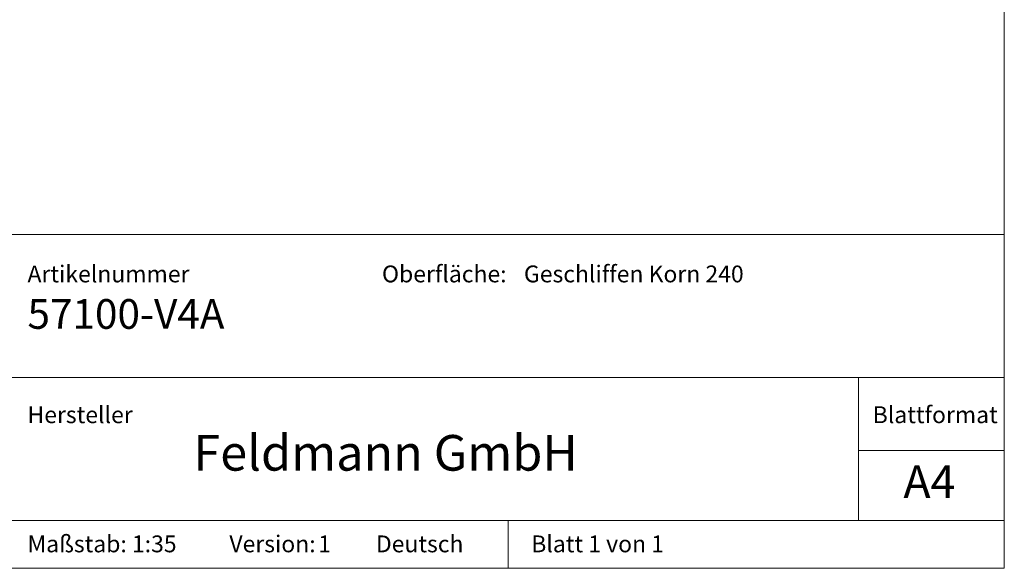
# Model space of a CAD drawing. Units: millimetres. Extents: x 175 to 10220, y 175 to 7175.
# Drawn here: x 7151 to 10220, y 175 to 1886 of the extents above; entities that cross this region are included whole.
import ezdxf

# ---------------------------------------------------------------- set-up
doc = ezdxf.new("R2010")
doc.units = ezdxf.units.MM
doc.header["$LTSCALE"] = 35
doc.layers.add('HERSTELLER_HINTER_BILD', color=7, linetype='Continuous')
doc.layers.add('SCHRIFTFELD_DEUTSCH', color=7, linetype='Continuous')
doc.styles.add('SLDTEXTSTYLE0', font='TXT', dxfattribs={"width": 0.75})
doc.styles.add('SLDTEXTSTYLE1', font='TXT', dxfattribs={"width": 0.692308})

msp = doc.modelspace()

# ---------------------------------------------------------------- linework, layer by layer
at = {"color": 7, "linetype": 'Continuous', "lineweight": 18}
for p, q in [((10220, 7175), (10220, 175)), ((7126, 1216.2), (10220, 1216.2)), ((7126, 770), (9765, 770)), ((10220, 770), (9765, 770)), ((9765, 542.3), (9765, 770)), ((9765, 323.8), (9765, 542.3)), ((10220, 542.3), (9765, 542.3)), ((5579, 323.8), (10220, 323.8)), ((8673, 175), (8673, 323.8)), ((175, 175), (10220, 175))]:
    msp.add_line(p, q, dxfattribs=at)

# ---------------------------------------------------------------- texts
at = {"color": 7, "linetype": 'Continuous', "lineweight": 0, "attachment_point": 1, "style": 'SLDTEXTSTYLE0'}
for s, insert, char_height in [('57100-V4A', (7175, 1014.5), 92.6), ('A4', (9905.6, 496.3), 101.86), ('1', (8081.1, 277.5), 52.5)]:
    msp.add_mtext(s, dxfattribs=dict(at, insert=insert, char_height=char_height))
at = {"layer": 'HERSTELLER_HINTER_BILD', "color": 7, "insert": (7692.1, 590.7), "char_height": 111.125, "attachment_point": 1, "style": 'SLDTEXTSTYLE0'}
msp.add_mtext('Feldmann GmbH', dxfattribs=at)
at = {"layer": 'SCHRIFTFELD_DEUTSCH', "color": 7, "char_height": 52.5}
for s, insert, attachment_point, style in [('Artikelnummer', (7175, 1119.3), 1, 'SLDTEXTSTYLE0'), ('Oberfläche:', (8280, 1119.3), 1, 'SLDTEXTSTYLE0'), ('Hersteller', (7175, 680.2), 1, 'SLDTEXTSTYLE0'), ('Blattformat', (9809.7, 680.2), 1, 'SLDTEXTSTYLE0'), ('Maßstab: 1:35', (7175, 277.5), 1, 'SLDTEXTSTYLE0'), ('Version:', (7804.3, 277.5), 1, 'SLDTEXTSTYLE0'), ('Deutsch', (8397.5, 277.5), 2, 'SLDTEXTSTYLE0'), ('Blatt 1 von 1', (8745.3, 277.5), 1, 'SLDTEXTSTYLE1')]:
    msp.add_mtext(s, dxfattribs=dict(at, insert=insert, attachment_point=attachment_point, style=style))
at = {"layer": 'SCHRIFTFELD_DEUTSCH', "insert": (8722.6, 1119.3), "char_height": 52.5, "attachment_point": 1, "style": 'SLDTEXTSTYLE0'}
msp.add_mtext('Geschliffen Korn 240', dxfattribs=at)

doc.saveas('drawing.dxf')
